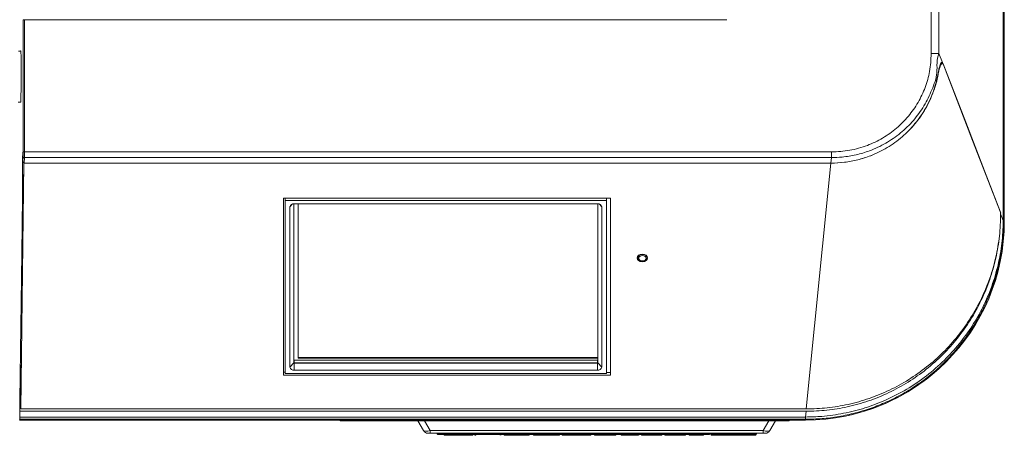
# Model space of a CAD drawing. Units: millimetres. Extents: x 13 to 290, y 8 to 195.
# Drawn here: x 183 to 208, y 27 to 38 of the extents above; entities that cross this region are included whole.
import ezdxf

# ---------------------------------------------------------------- set-up
doc = ezdxf.new("R2010")
doc.units = ezdxf.units.MM
doc.layers.add('SLD-0', color=7, linetype='Continuous')

msp = doc.modelspace()

# ---------------------------------------------------------------- linework, layer by layer
at = {"layer": 'SLD-0', "color": 7, "linetype": 'Continuous', "lineweight": 15}
for p, q in [((208.002, 32.43), (208.002, 70.358)), ((208.008, 70.359), (208.008, 32.43)), ((208.029, 70.38), (208.029, 32.415)), ((206.185, 36.65), (206.185, 70.243)), ((206.379, 70.245), (206.379, 36.65)), ((183.264, 34.165), (183.264, 37.505)), ((183.297, 37.505), (183.264, 37.505)), ((183.297, 37.505), (183.297, 34.165)), ((201.026, 37.505), (183.297, 37.505)), ((183.212, 36.706), (183.145, 36.706)), ((183.211, 36.715), (183.203, 36.715)), ((183.203, 36.715), (183.203, 36.706)), ((206.185, 36.65), (206.379, 36.65)), ((206.379, 36.65), (206.467, 36.422)), ((206.462, 36.399), (206.425, 36.399)), ((206.464, 36.424), (206.467, 36.422)), ((206.467, 36.422), (206.486, 36.39)), ((206.486, 36.39), (207.056, 34.917)), ((206.494, 36.361), (207.23, 34.457)), ((183.14, 35.422), (183.207, 35.422)), ((207.056, 34.917), (207.532, 33.686)), ((207.23, 34.457), (207.94, 32.619)), ((183.253, 34.07), (183.249, 33.209)), ((183.262, 34.158), (183.255, 34.158)), ((183.262, 33.928), (183.262, 34.158)), ((183.262, 33.928), (183.263, 34.047)), ((183.297, 34.165), (183.264, 34.165)), ((183.297, 34.165), (203.669, 34.165)), ((203.669, 34.165), (203.669, 34.023)), ((183.284, 33.882), (183.208, 27.675)), ((183.281, 33.886), (183.274, 33.307)), ((183.284, 33.884), (183.284, 33.882)), ((183.284, 33.882), (183.291, 33.882)), ((183.296, 34.023), (183.295, 33.882)), ((203.655, 33.882), (183.295, 33.882)), ((203.669, 34.023), (183.296, 34.023)), ((203.655, 33.882), (203.669, 34.023)), ((207.532, 33.686), (207.936, 32.642)), ((183.274, 33.307), (183.252, 31.494)), ((183.23, 31.604), (183.248, 33.025)), ((183.249, 33.025), (183.248, 33.025)), ((183.27, 33.025), (183.249, 33.025)), ((183.27, 33.025), (183.249, 33.025)), ((198.088, 32.998), (189.841, 32.998)), ((189.841, 32.998), (189.841, 28.532)), ((189.878, 32.998), (189.878, 28.641)), ((189.88, 32.941), (189.879, 32.998)), ((197.989, 32.941), (189.88, 32.941)), ((189.88, 32.941), (189.88, 28.571)), ((190.096, 28.837), (190.096, 32.858)), ((190.11, 32.858), (197.76, 32.858)), ((190.21, 32.858), (190.21, 28.959)), ((197.773, 32.858), (197.773, 28.837)), ((197.989, 32.941), (197.991, 32.998)), ((197.989, 28.571), (197.989, 32.941)), ((197.991, 28.641), (197.991, 32.998)), ((198.088, 28.532), (198.088, 32.998)), ((189.996, 28.734), (189.996, 32.778)), ((197.873, 32.778), (197.873, 28.734)), ((207.936, 32.642), (207.932, 32.642)), ((207.936, 32.602), (207.936, 32.642)), ((207.936, 32.602), (208.002, 32.43)), ((208.002, 32.43), (208.008, 32.43)), ((208.008, 32.43), (208.008, 32.415)), ((208.029, 32.415), (208.008, 32.415)), ((183.208, 29.749), (183.23, 31.604)), ((198.843, 31.575), (198.8, 31.555)), ((198.816, 31.552), (198.853, 31.57)), ((198.895, 31.583), (198.843, 31.575)), ((198.853, 31.57), (198.897, 31.576)), ((198.946, 31.575), (198.895, 31.583)), ((198.897, 31.576), (198.941, 31.57)), ((198.941, 31.57), (198.978, 31.552)), ((198.989, 31.555), (198.946, 31.575)), ((183.252, 31.494), (183.23, 29.681)), ((198.771, 31.524), (198.761, 31.488)), ((198.761, 31.488), (198.771, 31.452)), ((198.8, 31.555), (198.771, 31.524)), ((198.771, 31.452), (198.8, 31.422)), ((198.773, 31.532), (198.773, 31.522)), ((198.773, 31.528), (198.773, 31.522)), ((198.781, 31.538), (198.782, 31.494)), ((198.782, 31.495), (198.791, 31.526)), ((198.791, 31.463), (198.782, 31.495)), ((198.791, 31.526), (198.816, 31.552)), ((198.816, 31.437), (198.791, 31.463)), ((198.8, 31.422), (198.843, 31.401)), ((198.809, 31.506), (198.802, 31.48)), ((198.802, 31.48), (198.809, 31.455)), ((198.83, 31.528), (198.809, 31.506)), ((198.809, 31.455), (198.83, 31.433)), ((198.853, 31.419), (198.816, 31.437)), ((198.861, 31.542), (198.83, 31.528)), ((198.83, 31.433), (198.861, 31.419)), ((198.843, 31.401), (198.895, 31.394)), ((198.897, 31.413), (198.853, 31.419)), ((198.897, 31.547), (198.861, 31.542)), ((198.861, 31.419), (198.897, 31.413)), ((198.895, 31.394), (198.946, 31.401)), ((198.933, 31.542), (198.897, 31.547)), ((198.897, 31.413), (198.933, 31.419)), ((198.941, 31.419), (198.897, 31.413)), ((198.964, 31.528), (198.933, 31.542)), ((198.933, 31.419), (198.964, 31.433)), ((198.978, 31.437), (198.941, 31.419)), ((198.946, 31.401), (198.989, 31.422)), ((198.985, 31.506), (198.964, 31.528)), ((198.964, 31.433), (198.985, 31.455)), ((198.978, 31.552), (199.003, 31.526)), ((199.003, 31.463), (198.978, 31.437)), ((198.992, 31.48), (198.985, 31.506)), ((198.985, 31.455), (198.992, 31.48)), ((199.018, 31.524), (198.989, 31.555)), ((198.989, 31.422), (199.018, 31.452)), ((199.003, 31.526), (199.012, 31.495)), ((199.012, 31.495), (199.003, 31.463)), ((199.012, 31.494), (199.013, 31.532)), ((199.028, 31.488), (199.018, 31.524)), ((199.018, 31.452), (199.028, 31.488)), ((183.185, 27.899), (183.208, 29.749)), ((183.23, 29.681), (183.208, 27.914)), ((189.996, 28.734), (190.096, 28.837)), ((190.11, 28.908), (190.11, 28.837)), ((197.76, 28.908), (190.11, 28.908)), ((197.76, 28.837), (190.11, 28.837)), ((190.11, 28.837), (190.11, 28.828)), ((190.11, 28.653), (190.11, 28.828)), ((197.76, 28.828), (190.11, 28.828)), ((197.773, 28.973), (190.21, 28.973)), ((190.21, 28.959), (197.773, 28.959)), ((197.76, 28.908), (197.76, 28.837)), ((197.76, 28.837), (197.76, 28.828)), ((197.76, 28.828), (197.76, 28.653)), ((197.773, 28.837), (197.873, 28.734)), ((189.841, 28.601), (189.879, 28.601)), ((189.88, 28.571), (189.878, 28.641)), ((197.76, 28.653), (190.11, 28.653)), ((197.989, 28.571), (197.991, 28.641)), ((197.99, 28.6), (198.088, 28.6)), ((189.841, 28.532), (198.088, 28.532)), ((189.88, 28.571), (197.989, 28.571)), ((183.185, 27.899), (183.185, 27.616)), ((183.215, 27.899), (183.185, 27.899)), ((183.208, 27.675), (183.208, 27.914)), ((183.183, 27.472), (183.185, 27.616)), ((183.185, 27.616), (203.028, 27.616)), ((203.031, 27.675), (183.208, 27.675)), ((203.014, 27.472), (203.028, 27.616)), ((183.182, 27.414), (183.175, 27.403)), ((203.008, 27.394), (183.175, 27.394)), ((203.008, 27.414), (183.182, 27.414)), ((183.183, 27.472), (203.008, 27.472)), ((191.267, 27.378), (191.267, 27.394)), ((202.6, 27.378), (191.267, 27.378)), ((193.369, 27.128), (193.225, 27.378)), ((202.257, 27.378), (202.113, 27.128)), ((202.6, 27.378), (202.6, 27.394)), ((203.008, 27.472), (203.008, 27.414)), ((203.008, 27.394), (203.008, 27.414)), ((203.014, 27.414), (203.008, 27.414)), ((193.542, 27.128), (201.94, 27.128)), ((193.542, 27.128), (193.542, 27.062)), ((201.94, 27.128), (201.94, 27.062)), ((193.542, 27.062), (193.485, 27.062)), ((201.94, 27.062), (193.542, 27.062)), ((193.712, 27.062), (193.712, 27.045)), ((193.712, 27.045), (200.601, 27.045)), ((193.712, 27.045), (193.728, 27.028)), ((200.584, 27.028), (193.728, 27.028)), ((193.889, 27.012), (193.889, 27.028)), ((194.172, 27.012), (193.889, 27.012)), ((194.172, 27.012), (194.172, 27.028)), ((194.331, 27.012), (194.172, 27.012)), ((194.331, 27.012), (194.331, 27.028)), ((194.613, 27.012), (194.331, 27.012)), ((194.613, 27.012), (194.613, 27.028)), ((194.663, 27.012), (194.663, 27.028)), ((194.692, 27.012), (194.663, 27.012)), ((194.692, 27.028), (194.692, 27.01)), ((195.305, 27.012), (195.305, 27.028)), ((195.32, 27.01), (195.32, 27.028)), ((195.405, 27.012), (195.405, 27.028)), ((196.039, 27.012), (195.405, 27.012)), ((196.039, 27.012), (196.039, 27.028)), ((196.148, 27.012), (196.148, 27.028)), ((196.597, 27.012), (196.148, 27.012)), ((196.597, 27.012), (196.597, 27.028)), ((196.788, 27.012), (196.597, 27.012)), ((196.788, 27.012), (196.788, 27.028)), ((196.802, 27.012), (196.788, 27.012)), ((196.802, 27.012), (196.802, 27.028)), ((196.868, 27.012), (196.868, 27.028)), ((197.151, 27.012), (196.868, 27.012)), ((197.151, 27.012), (197.151, 27.028)), ((197.309, 27.012), (197.151, 27.012)), ((197.309, 27.012), (197.309, 27.028)), ((197.592, 27.012), (197.309, 27.012)), ((197.592, 27.012), (197.592, 27.028)), ((197.687, 27.012), (197.687, 27.028)), ((197.859, 27.012), (197.687, 27.012)), ((197.859, 27.012), (197.859, 27.028)), ((198.223, 27.012), (197.859, 27.012)), ((198.223, 27.012), (198.223, 27.028)), ((198.363, 27.012), (198.363, 27.028)), ((198.672, 27.012), (198.363, 27.012)), ((198.672, 27.012), (198.672, 27.028)), ((198.802, 27.01), (198.802, 27.028)), ((198.872, 27.028), (198.872, 27.01)), ((199.387, 27.01), (199.387, 27.028)), ((199.464, 27.028), (199.464, 27.01)), ((199.979, 27.01), (199.979, 27.028)), ((200.078, 27.012), (200.078, 27.028)), ((200.128, 27.012), (200.078, 27.012)), ((200.128, 27.012), (200.128, 27.028)), ((200.44, 27.012), (200.128, 27.012)), ((200.44, 27.012), (200.44, 27.028)), ((200.601, 27.045), (200.584, 27.028)), ((200.618, 27.045), (200.601, 27.045)), ((200.618, 27.045), (201.771, 27.045)), ((200.634, 27.028), (200.618, 27.045)), ((200.634, 27.012), (200.634, 27.028)), ((200.634, 27.028), (200.634, 27.028)), ((201.754, 27.028), (200.634, 27.028)), ((201.194, 27.012), (200.634, 27.012)), ((201.194, 27.012), (201.194, 27.028)), ((201.754, 27.012), (201.194, 27.012)), ((201.771, 27.045), (201.754, 27.028)), ((201.754, 27.012), (201.754, 27.028)), ((201.771, 27.062), (201.771, 27.045)), ((201.997, 27.062), (201.94, 27.062))]:
    msp.add_line(p, q, dxfattribs=at)
at = {"layer": 'SLD-0', "color": 8, "linetype": 'Continuous', "lineweight": 15}
for p, q in [((183.262, 34.07), (183.253, 34.07)), ((203.031, 27.675), (203.651, 33.882)), ((183.273, 33.209), (183.249, 33.209)), ((189.996, 32.778), (190.068, 32.853)), ((197.801, 32.853), (197.873, 32.778)), ((193.398, 27.378), (193.542, 27.128)), ((201.94, 27.128), (202.084, 27.378))]:
    msp.add_line(p, q, dxfattribs=at)
at = {"layer": 'SLD-0', "color": 7, "linetype": 'Continuous', "lineweight": 15}
for centre, radius, start, end in [((156.603, 36.156), 26.614, 358.4197, 1.2043), ((183.293, 34.053), 0.0301, 191.9944, 277.4741), ((190.096, 32.758), 0.101, 81.9508, 168.5785), ((197.774, 32.758), 0.101, 11.4224, 98.0484), ((203.008, 32.415), 5.022, 270, 0), ((208.002, 32.445), 0.0303, 269.877, 281.3498), ((190.108, 28.92), 0.0119, 191.4252, 278.0505), ((190.108, 28.849), 0.0119, 191.4295, 278.0462), ((190.108, 28.84), 0.0119, 191.4252, 278.0505), ((197.761, 28.92), 0.0119, 261.9463, 348.582), ((197.761, 28.849), 0.0119, 261.9506, 348.5777), ((197.761, 28.84), 0.0119, 261.9463, 348.582), ((190.096, 28.754), 0.101, 191.4204, 278.051), ((197.774, 28.754), 0.101, 261.9498, 348.5788), ((203.017, 32.395), 5, 281.5845, 309.8066), ((210.949, 27.475), 7.936, 180.02, 180.4427), ((193.485, 27.195), 0.133, 210, 270), ((201.997, 27.195), 0.133, 270, 330)]:
    msp.add_arc(centre, radius, start, end, dxfattribs=at)
for centre, major_axis, ratio, start_param, end_param in [((183.262, 34.165), (0, 0.167), 0.012218, 3.926989, 4.712389), ((183.295, 34.165), (0, 0.2), 0.010182, 3.926992, 4.712389), ((183.295, 33.929), (0.0006, 0.0467), 0.713251, 1.588235, 3.150385), ((183.243, 33.391), (0, 0.533), 0.012218, 3.957367, 4.363323), ((183.182, 27.614), (0, 0.2), 0.012218, 3.159046, 3.92699), ((203.008, 32.191), (0, 4.719), 0.999848, 3.141593, 3.142804), ((193.562, 27.195), (0.194, 0.063), 0.286539, 3.201815, 4.519931), ((201.92, 27.195), (0.194, -0.063), 0.286539, 4.904847, 6.222963)]:
    msp.add_ellipse(centre, major_axis=major_axis, ratio=ratio, start_param=start_param, end_param=end_param, dxfattribs=at)
for points, knots in [([(206.379, 36.65), (206.379, 36.65), (206.306, 36.505), (206.374, 36.167), (206.204, 35.731), (206.014, 35.32), (205.743, 34.954), (205.418, 34.634), (205.042, 34.376), (204.66, 34.196), (204.289, 34.085), (203.967, 34.033), (203.759, 34.023), (203.669, 34.023), (203.669, 34.023)], [0, 0, 0, 0, 0.000001, 0.116518, 0.224475, 0.332444, 0.440929, 0.549424, 0.658008, 0.766594, 0.851006, 0.935417, 0.999999, 1, 1, 1, 1]), ([(203.669, 34.165), (203.823, 34.173), (204.131, 34.189), (204.567, 34.315), (204.965, 34.506), (205.315, 34.755), (205.616, 35.059), (205.862, 35.407), (206.041, 35.791), (206.162, 36.208), (206.177, 36.499), (206.185, 36.65)], [0, 0, 0, 0, 0.117651, 0.235299, 0.344462, 0.453622, 0.562069, 0.670509, 0.777697, 0.884878, 1, 1, 1, 1]), ([(206.366, 36.196), (206.37, 36.222), (206.38, 36.275), (206.4, 36.345), (206.421, 36.397), (206.44, 36.426), (206.45, 36.424), (206.454, 36.424)], [0, 0, 0, 0, 0.215292, 0.430334, 0.651209, 0.875474, 1, 1, 1, 1]), ([(206.494, 36.361), (206.488, 36.374), (206.476, 36.398), (206.455, 36.401), (206.432, 36.379), (206.409, 36.329), (206.387, 36.26), (206.373, 36.202), (206.368, 36.171), (206.367, 36.167)], [0, 0, 0, 0, 0.160913, 0.321732, 0.484784, 0.649508, 0.814709, 0.978134, 1, 1, 1, 1]), ([(203.651, 33.882), (203.765, 33.886), (203.994, 33.895), (204.331, 33.96), (204.698, 34.076), (205.081, 34.265), (205.461, 34.538), (205.788, 34.872), (206.054, 35.255), (206.25, 35.676), (206.336, 35.988), (206.365, 36.153), (206.367, 36.167)], [0, 0, 0, 0, 0.088676, 0.177694, 0.266368, 0.387408, 0.508446, 0.628992, 0.749535, 0.869253, 0.988968, 1, 1, 1, 1]), ([(206.366, 36.196), (206.361, 36.171), (206.333, 35.994), (206.243, 35.673), (206.05, 35.253), (205.785, 34.871), (205.46, 34.538), (205.082, 34.265), (204.7, 34.076), (204.334, 33.96), (203.997, 33.894), (203.769, 33.886), (203.655, 33.882)], [0, 0, 0, 0, 0.019807, 0.138314, 0.256826, 0.376161, 0.4955, 0.615319, 0.735138, 0.82331, 0.911827, 1, 1, 1, 1]), ([(203.028, 27.616), (203.203, 27.621), (203.552, 27.632), (204.079, 27.721), (204.604, 27.868), (205.119, 28.078), (205.608, 28.345), (206.065, 28.668), (206.484, 29.042), (206.859, 29.461), (207.184, 29.921), (207.456, 30.416), (207.671, 30.939), (207.824, 31.482), (207.92, 32.039), (207.931, 32.414), (207.936, 32.602)], [0, 0, 0, 0, 0.067373, 0.134746, 0.205999, 0.277485, 0.348741, 0.420735, 0.492967, 0.564966, 0.637418, 0.710105, 0.78256, 0.854963, 0.927597, 1, 1, 1, 1]), ([(203.014, 27.472), (203.014, 27.472), (203.15, 27.472), (203.472, 27.485), (203.976, 27.556), (204.516, 27.693), (205.051, 27.894), (205.572, 28.164), (206.07, 28.502), (206.514, 28.888), (206.899, 29.313), (207.227, 29.767), (207.503, 30.254), (207.721, 30.771), (207.88, 31.309), (207.981, 31.859), (207.995, 32.23), (208.002, 32.415)], [0, 0, 0, 0, 0.000001, 0.052714, 0.123997, 0.195504, 0.266787, 0.343807, 0.421108, 0.498128, 0.569755, 0.641609, 0.713235, 0.785096, 0.857188, 0.929046, 1, 1, 1, 1]), ([(208.008, 32.415), (208.003, 32.231), (207.992, 31.907), (207.92, 31.451), (207.823, 31.042), (207.689, 30.64), (207.522, 30.25), (207.325, 29.879), (207.097, 29.526), (206.838, 29.19), (206.544, 28.87), (206.219, 28.572), (205.859, 28.297), (205.471, 28.054), (205.071, 27.852), (204.67, 27.692), (204.269, 27.569), (203.854, 27.48), (203.433, 27.424), (203.152, 27.417), (203.014, 27.414)], [0, 0, 0, 0, 0.070507, 0.123466, 0.176426, 0.230923, 0.285421, 0.338379, 0.391338, 0.445835, 0.500331, 0.557319, 0.614307, 0.673228, 0.732148, 0.785107, 0.838066, 0.892563, 0.94706, 1, 1, 1, 1]), ([(208.002, 32.415), (208.002, 32.42), (208.002, 32.425), (208.002, 32.43), (208.002, 32.43)], [0, 0, 0, 0, 0.999735, 1, 1, 1, 1]), ([(207.907, 32.048), (207.881, 31.869), (207.828, 31.506), (207.672, 30.974), (207.459, 30.458), (207.188, 29.968), (206.865, 29.513), (206.492, 29.098), (206.076, 28.728), (205.622, 28.407), (205.135, 28.141), (204.621, 27.931), (204.095, 27.783), (203.562, 27.692), (203.208, 27.681), (203.031, 27.675)], [0, 0, 0, 0, 0.075831, 0.153554, 0.231345, 0.309386, 0.387175, 0.46469, 0.542454, 0.619967, 0.697096, 0.774474, 0.851602, 0.925801, 1, 1, 1, 1]), ([(198.801, 27.012), (198.8, 27.012), (198.798, 27.012), (198.778, 27.012), (198.748, 27.012), (198.713, 27.012), (198.686, 27.012), (198.672, 27.012)], [0, 0, 0, 0, 0.242131, 0.498777, 0.660523, 0.82243, 1, 1, 1, 1]), ([(199.129, 27.012), (199.094, 27.012), (199.024, 27.012), (198.939, 27.012), (198.882, 27.012), (198.875, 27.012), (198.872, 27.012)], [0, 0, 0, 0, 0.243753, 0.490906, 0.74342, 1, 1, 1, 1]), ([(199.387, 27.012), (199.383, 27.012), (199.376, 27.012), (199.32, 27.012), (199.235, 27.012), (199.164, 27.012), (199.129, 27.012)], [0, 0, 0, 0, 0.256581, 0.509095, 0.756249, 1, 1, 1, 1]), ([(199.721, 27.012), (199.686, 27.012), (199.616, 27.012), (199.531, 27.012), (199.474, 27.012), (199.467, 27.012), (199.464, 27.012)], [0, 0, 0, 0, 0.243753, 0.490908, 0.743417, 1, 1, 1, 1]), ([(199.979, 27.012), (199.975, 27.012), (199.968, 27.012), (199.912, 27.012), (199.827, 27.012), (199.756, 27.012), (199.721, 27.012)], [0, 0, 0, 0, 0.256582, 0.509091, 0.756245, 1, 1, 1, 1])]:
    msp.add_open_spline(points, degree=3, knots=knots, dxfattribs=at)

doc.saveas('drawing.dxf')
